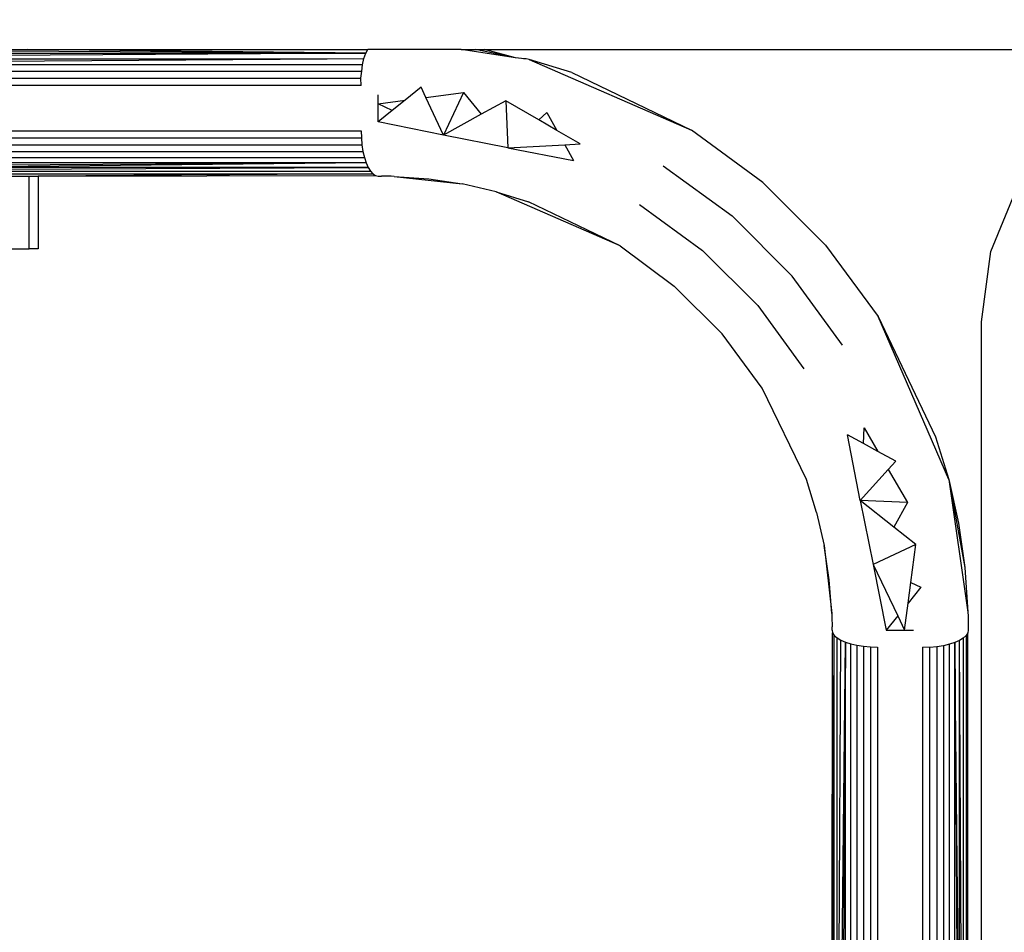
# Model space of a CAD drawing. Units: millimetres. Extents: x 2190 to 6980, y 1340 to 4795.
# Drawn here: x 2724 to 2745, y 4111 to 4131 of the extents above; entities that cross this region are included whole.
import ezdxf

# ---------------------------------------------------------------- set-up
doc = ezdxf.new("R2010")
doc.units = ezdxf.units.MM
doc.layers.add('Strefa bezpieczna', color=8, linetype='Continuous')
doc.dimstyles.get("Standard").update_dxf_attribs({"dimtxt": 60, "dimasz": 60, "dimexe": 0.18, "dimexo": 0.0625, "dimgap": 60, "dimtad": 0, "dimtih": 1, "dimtoh": 1, "dimlfac": 0.001, "dimzin": 0, "dimdsep": 46, "dimtxsty": 'Standard', "dimcen": 0.09, "dimse1": 1, "dimse2": 1, "dimadec": 0, "dimazin": 0, "dimtfac": 1, "dimtofl": 0, "dimtmove": 0, "dimatfit": 3, "dimfxl": 0, "dimtolj": 1, "dimtzin": 0, "dimarcsym": 0})

# ---------------------------------------------------------------- blocks, each defined once
blk = doc.blocks.new('*D11')
at = {"layer": 'Defpoints', "color": 0}
for p in [(2752.493, 4145.543), (2485.449, 3756.687), (2752.493, 3756.687)]:
    blk.add_point(p, dxfattribs=at)
at = {"layer": 'Strefa bezpieczna', "color": 0, "lineweight": -2}
for p, q in [((2485.449, 4085.543), (2485.449, 4041.115)), ((2485.449, 3816.687), (2485.449, 3861.115))]:
    blk.add_line(p, q, dxfattribs=at)
at = {"layer": 'Strefa bezpieczna', "color": 0}
for points in [[(2475.449, 4085.543), (2495.449, 4085.543), (2485.449, 4145.543)], [(2475.449, 3816.687), (2495.449, 3816.687), (2485.449, 3756.687)]]:
    blk.add_solid(points, dxfattribs=at)
at = {"layer": 'Strefa bezpieczna', "color": 0, "insert": (2485.449, 3951.115), "char_height": 60, "attachment_point": 5}
blk.add_mtext('\\A1;0.39', dxfattribs=at)
blk = doc.blocks.new('*D12')
at = {"layer": 'Defpoints', "color": 0}
for p in [(3359.977, 4361.687), (2269.415, 3756.687), (3359.977, 3756.687)]:
    blk.add_point(p, dxfattribs=at)
at = {"layer": 'Strefa bezpieczna', "color": 0, "lineweight": -2}
for p, q in [((2269.415, 4301.687), (2269.415, 4149.187)), ((2269.415, 3816.687), (2269.415, 3969.187))]:
    blk.add_line(p, q, dxfattribs=at)
at = {"layer": 'Strefa bezpieczna', "color": 0}
for points in [[(2259.415, 4301.687), (2279.415, 4301.687), (2269.415, 4361.687)], [(2259.415, 3816.687), (2279.415, 3816.687), (2269.415, 3756.687)]]:
    blk.add_solid(points, dxfattribs=at)
at = {"layer": 'Strefa bezpieczna', "color": 0, "insert": (2269.415, 4059.187), "char_height": 60, "attachment_point": 5}
blk.add_mtext('\\A1;0.61', dxfattribs=at)

msp = doc.modelspace()

# ---------------------------------------------------------------- linework, layer by layer
for p, q in [((2731.428, 4130.463), (2717.922, 4130.543)), ((2717.922, 4130.543), (2723.98, 4130.543)), ((2731.428, 4130.463), (2723.98, 4130.543)), ((2723.98, 4130.543), (2731.472, 4130.543)), ((2731.428, 4130.463), (2731.472, 4130.543)), ((2733.532, 4130.543), (2731.472, 4130.543)), ((2734.728, 4130.365), (2733.532, 4130.543)), ((2733.532, 4130.543), (2733.846, 4130.543)), ((2734.728, 4130.365), (2733.846, 4130.543)), ((2733.846, 4130.543), (2734.045, 4130.543)), ((2734.045, 4130.543), (2750.993, 4130.543)), ((2734.728, 4130.365), (2734.045, 4130.543)), ((2744.993, 4130.543), (2750.993, 4130.543)), ((2731.428, 4130.463), (2721.235, 4130.405)), ((2721.235, 4130.463), (2731.428, 4130.463)), ((2721.235, 4130.272), (2730.577, 4130.338)), ((2721.235, 4130.338), (2730.577, 4130.338)), ((2730.577, 4130.338), (2731.389, 4130.344)), ((2731.357, 4130.21), (2731.389, 4130.344)), ((2731.389, 4130.344), (2731.428, 4130.463)), ((2734.796, 4130.356), (2734.728, 4130.365)), ((2734.86, 4130.347), (2734.796, 4130.356)), ((2734.903, 4130.342), (2734.86, 4130.347)), ((2734.929, 4130.338), (2734.903, 4130.342)), ((2734.965, 4130.338), (2734.929, 4130.338)), ((2735.027, 4130.324), (2734.965, 4130.338)), ((2735.97, 4130.036), (2735.027, 4130.324)), ((2735.027, 4130.324), (2738.608, 4128.771)), ((2731.357, 4130.21), (2721.235, 4130.21)), ((2731.346, 4130.065), (2731.357, 4130.21)), ((2713.972, 4130.065), (2731.346, 4130.065)), ((2721.235, 4129.913), (2731.319, 4129.913)), ((2731.319, 4129.913), (2731.346, 4130.065)), ((2731.327, 4129.756), (2731.319, 4129.913)), ((2735.97, 4130.036), (2738.608, 4128.771)), ((2731.327, 4129.756), (2721.235, 4129.756)), ((2732.647, 4129.713), (2732.296, 4129.429)), ((2732.753, 4129.49), (2732.647, 4129.713)), ((2731.703, 4129.35), (2731.703, 4129.55)), ((2732.753, 4129.49), (2733.586, 4129.601)), ((2733.144, 4128.661), (2732.753, 4129.49)), ((2733.586, 4129.601), (2733.144, 4128.661)), ((2733.586, 4129.601), (2733.971, 4129.118)), ((2731.703, 4129.35), (2732.296, 4129.429)), ((2732.014, 4129.201), (2731.703, 4129.35)), ((2731.703, 4128.95), (2731.703, 4129.35)), ((2732.296, 4129.429), (2732.014, 4129.201)), ((2734.512, 4129.416), (2733.971, 4129.118)), ((2734.512, 4129.416), (2734.559, 4128.378)), ((2735.24, 4128.995), (2734.512, 4129.416)), ((2732.014, 4129.201), (2731.703, 4128.95)), ((2733.971, 4129.118), (2733.144, 4128.661)), ((2735.24, 4128.995), (2735.422, 4129.159)), ((2735.422, 4129.159), (2735.638, 4128.764)), ((2733.144, 4128.661), (2731.703, 4128.95)), ((2735.638, 4128.764), (2735.24, 4128.995)), ((2713.952, 4128.756), (2731.327, 4128.756)), ((2713.957, 4128.599), (2731.332, 4128.6)), ((2731.327, 4128.756), (2731.332, 4128.6)), ((2731.332, 4128.6), (2731.346, 4128.447)), ((2734.559, 4128.378), (2733.144, 4128.661)), ((2736.156, 4128.464), (2735.638, 4128.764)), ((2740.179, 4127.613), (2738.608, 4128.771)), ((2721.235, 4128.447), (2731.346, 4128.447)), ((2731.346, 4128.447), (2731.368, 4128.302)), ((2734.559, 4128.378), (2735.812, 4128.446)), ((2734.559, 4128.378), (2736.003, 4128.097)), ((2735.812, 4128.446), (2736.156, 4128.464)), ((2735.812, 4128.446), (2736.003, 4128.097)), ((2714.031, 4128.168), (2731.399, 4128.169)), ((2721.235, 4128.302), (2731.368, 4128.302)), ((2731.368, 4128.302), (2731.399, 4128.169)), ((2731.399, 4128.169), (2731.437, 4128.049)), ((2731.437, 4128.049), (2721.235, 4127.989)), ((2731.437, 4128.049), (2721.235, 4128.049)), ((2721.235, 4127.899), (2731.482, 4127.947)), ((2731.437, 4128.049), (2721.87, 4127.947)), ((2731.482, 4127.947), (2721.87, 4127.947)), ((2731.437, 4128.049), (2731.482, 4127.947)), ((2731.482, 4127.947), (2731.532, 4127.865)), ((2737.981, 4127.983), (2739.499, 4126.879)), ((2721.235, 4127.865), (2731.532, 4127.865)), ((2721.235, 4127.805), (2731.587, 4127.805)), ((2723.629, 4127.756), (2724.016, 4127.756)), ((2724.016, 4127.756), (2724.211, 4127.756)), ((2724.016, 4126.156), (2724.016, 4127.756)), ((2724.211, 4127.756), (2724.21, 4126.156)), ((2731.587, 4127.805), (2724.211, 4127.756)), ((2724.211, 4127.756), (2731.644, 4127.769)), ((2731.532, 4127.865), (2731.587, 4127.805)), ((2731.587, 4127.805), (2731.644, 4127.769)), ((2731.644, 4127.769), (2731.703, 4127.756)), ((2731.703, 4127.756), (2731.776, 4127.756)), ((2731.845, 4127.755), (2731.776, 4127.756)), ((2731.916, 4127.754), (2731.845, 4127.755)), ((2731.987, 4127.752), (2731.916, 4127.754)), ((2732.058, 4127.75), (2731.987, 4127.752)), ((2732.058, 4127.75), (2733.555, 4127.583)), ((2732.058, 4127.75), (2732.821, 4127.694)), ((2732.821, 4127.694), (2733.555, 4127.583)), ((2734.299, 4127.413), (2733.555, 4127.583)), ((2740.179, 4127.613), (2741.559, 4126.233)), ((2745.198, 4126.096), (2745.797, 4127.543)), ((2734.299, 4127.413), (2735.018, 4127.191)), ((2737.033, 4126.218), (2734.299, 4127.413)), ((2737.033, 4126.218), (2735.018, 4127.191)), ((2737.458, 4127.131), (2738.849, 4126.119)), ((2740.826, 4125.552), (2739.499, 4126.879)), ((2737.033, 4126.218), (2738.227, 4125.335)), ((2741.559, 4126.233), (2742.717, 4124.662)), ((2723.629, 4126.156), (2724.016, 4126.156)), ((2724.21, 4126.156), (2724.016, 4126.156)), ((2738.849, 4126.119), (2740.065, 4124.903)), ((2744.993, 4124.543), (2745.198, 4126.096)), ((2741.929, 4124.035), (2740.826, 4125.552)), ((2739.281, 4124.281), (2738.227, 4125.335)), ((2740.065, 4124.903), (2741.077, 4123.512)), ((2742.717, 4124.662), (2743.985, 4122.015)), ((2744.273, 4121.072), (2742.717, 4124.662)), ((2744.993, 4106.702), (2744.993, 4124.543)), ((2740.164, 4123.086), (2739.281, 4124.281)), ((2741.137, 4121.071), (2740.164, 4123.086)), ((2742.392, 4121.866), (2742.41, 4122.209)), ((2742.41, 4122.209), (2742.71, 4121.692)), ((2742.325, 4120.613), (2742.043, 4122.056)), ((2742.392, 4121.866), (2742.043, 4122.056)), ((2742.71, 4121.692), (2742.392, 4121.866)), ((2743.985, 4122.015), (2744.273, 4121.072)), ((2743.106, 4121.475), (2742.71, 4121.692)), ((2742.941, 4121.293), (2743.106, 4121.475)), ((2742.325, 4120.613), (2742.941, 4121.293)), ((2742.941, 4121.293), (2743.363, 4120.566)), ((2741.362, 4120.344), (2741.137, 4121.071)), ((2744.273, 4121.072), (2744.697, 4118.149)), ((2744.273, 4121.072), (2744.63, 4119.133)), ((2744.273, 4121.072), (2744.488, 4120.109)), ((2743.363, 4120.566), (2742.325, 4120.613)), ((2742.325, 4120.613), (2742.608, 4119.197)), ((2743.064, 4120.025), (2742.325, 4120.613)), ((2743.363, 4120.566), (2743.064, 4120.025)), ((2741.362, 4120.344), (2741.528, 4119.619)), ((2743.548, 4119.639), (2743.064, 4120.025)), ((2744.488, 4120.109), (2744.63, 4119.133)), ((2741.528, 4119.619), (2741.696, 4118.123)), ((2741.641, 4118.863), (2741.528, 4119.619)), ((2743.548, 4119.639), (2742.608, 4119.197)), ((2743.437, 4118.806), (2743.548, 4119.639)), ((2742.608, 4119.197), (2742.896, 4117.756)), ((2742.608, 4119.197), (2743.148, 4118.068)), ((2744.63, 4119.133), (2744.697, 4118.149)), ((2741.696, 4118.123), (2741.641, 4118.863)), ((2743.376, 4118.35), (2743.437, 4118.806)), ((2743.659, 4118.701), (2743.376, 4118.35)), ((2743.437, 4118.806), (2743.659, 4118.701)), ((2743.297, 4117.756), (2743.376, 4118.35)), ((2741.696, 4118.123), (2741.699, 4118.05)), ((2741.699, 4118.05), (2741.7, 4117.976)), ((2741.7, 4117.976), (2741.702, 4117.903)), ((2743.148, 4118.068), (2742.896, 4117.756)), ((2743.148, 4118.068), (2743.297, 4117.756)), ((2744.697, 4118.149), (2744.699, 4118.07)), ((2744.699, 4118.07), (2744.701, 4117.992)), ((2744.701, 4117.992), (2744.702, 4117.913)), ((2741.702, 4117.903), (2741.703, 4117.827)), ((2741.703, 4117.756), (2741.703, 4117.827)), ((2741.703, 4117.756), (2741.715, 4117.698)), ((2742.896, 4117.756), (2743.297, 4117.756)), ((2743.297, 4117.756), (2743.497, 4117.756)), ((2744.703, 4117.756), (2744.691, 4117.696)), ((2744.702, 4117.913), (2744.703, 4117.838)), ((2744.703, 4117.838), (2744.703, 4117.756)), ((2741.703, 4107.288), (2741.715, 4117.698)), ((2741.703, 4107.288), (2741.752, 4117.64)), ((2741.715, 4117.698), (2741.752, 4117.64)), ((2741.752, 4117.64), (2741.812, 4117.586)), ((2741.752, 4107.288), (2741.752, 4117.64)), ((2741.812, 4117.586), (2741.894, 4117.536)), ((2741.812, 4107.288), (2741.812, 4117.586)), ((2741.837, 4105.531), (2741.894, 4117.536)), ((2741.894, 4117.536), (2741.996, 4117.491)), ((2744.512, 4117.528), (2744.41, 4117.482)), ((2744.594, 4117.58), (2744.512, 4117.528)), ((2744.56, 4107.288), (2744.512, 4117.528)), ((2744.512, 4107.923), (2744.512, 4117.528)), ((2744.654, 4117.636), (2744.594, 4117.58)), ((2744.594, 4117.58), (2744.594, 4107.288)), ((2744.691, 4117.696), (2744.654, 4117.636)), ((2744.654, 4117.636), (2744.691, 4109.31)), ((2744.654, 4117.636), (2744.654, 4107.288)), ((2744.691, 4109.31), (2744.691, 4117.696)), ((2741.858, 4104.518), (2741.996, 4117.491)), ((2741.996, 4117.491), (2741.936, 4107.288)), ((2741.996, 4117.491), (2742.115, 4117.452)), ((2741.996, 4107.288), (2741.996, 4117.491)), ((2742.115, 4117.452), (2742.249, 4117.422)), ((2742.115, 4107.288), (2742.115, 4117.452)), ((2742.249, 4117.422), (2742.394, 4117.399)), ((2742.249, 4117.422), (2742.249, 4107.288)), ((2742.394, 4117.399), (2742.546, 4117.385)), ((2742.394, 4117.399), (2742.394, 4107.288)), ((2742.546, 4117.385), (2742.703, 4117.381)), ((2742.546, 4117.385), (2742.546, 4107.288)), ((2742.703, 4117.381), (2742.703, 4107.288)), ((2743.703, 4100.005), (2743.703, 4117.381)), ((2743.859, 4117.373), (2743.703, 4117.381)), ((2744.012, 4117.387), (2743.859, 4117.373)), ((2743.86, 4107.288), (2743.859, 4117.373)), ((2744.157, 4117.41), (2744.012, 4117.387)), ((2744.012, 4117.387), (2744.012, 4107.288)), ((2744.291, 4117.442), (2744.157, 4117.41)), ((2744.157, 4117.41), (2744.157, 4107.288)), ((2744.41, 4117.482), (2744.291, 4117.442)), ((2744.291, 4107.288), (2744.291, 4117.442)), ((2744.41, 4107.288), (2744.41, 4117.482)), ((2744.41, 4117.482), (2744.47, 4107.288)), ((2744.512, 4107.923), (2744.41, 4117.482))]:
    msp.add_line(p, q)

# ---------------------------------------------------------------- dimensions: what is measured, and where the dimension line sits
at = {"layer": 'Strefa bezpieczna'}
dim = msp.add_linear_dim(base=(2269.414506106, 3756.686879904), p1=(3359.977106106, 4361.686879904), p2=(3359.977106106, 3756.686879904), angle=90, dimstyle='Standard', dxfattribs=at)
dim.commit()
dim.dimension.update_dxf_attribs({"geometry": '*D12', "text_midpoint": (2269.414506106, 4059.186879904)})
dim = msp.add_linear_dim(base=(2485.449, 3756.687), p1=(2752.493, 4145.543), p2=(2752.493, 3756.687), angle=90, dimstyle='Standard', dxfattribs=at)
dim.commit()
dim.dimension.update_dxf_attribs({"geometry": '*D11', "text_midpoint": (2485.449, 3951.115), "dimtype": 160})

doc.saveas('drawing.dxf')
